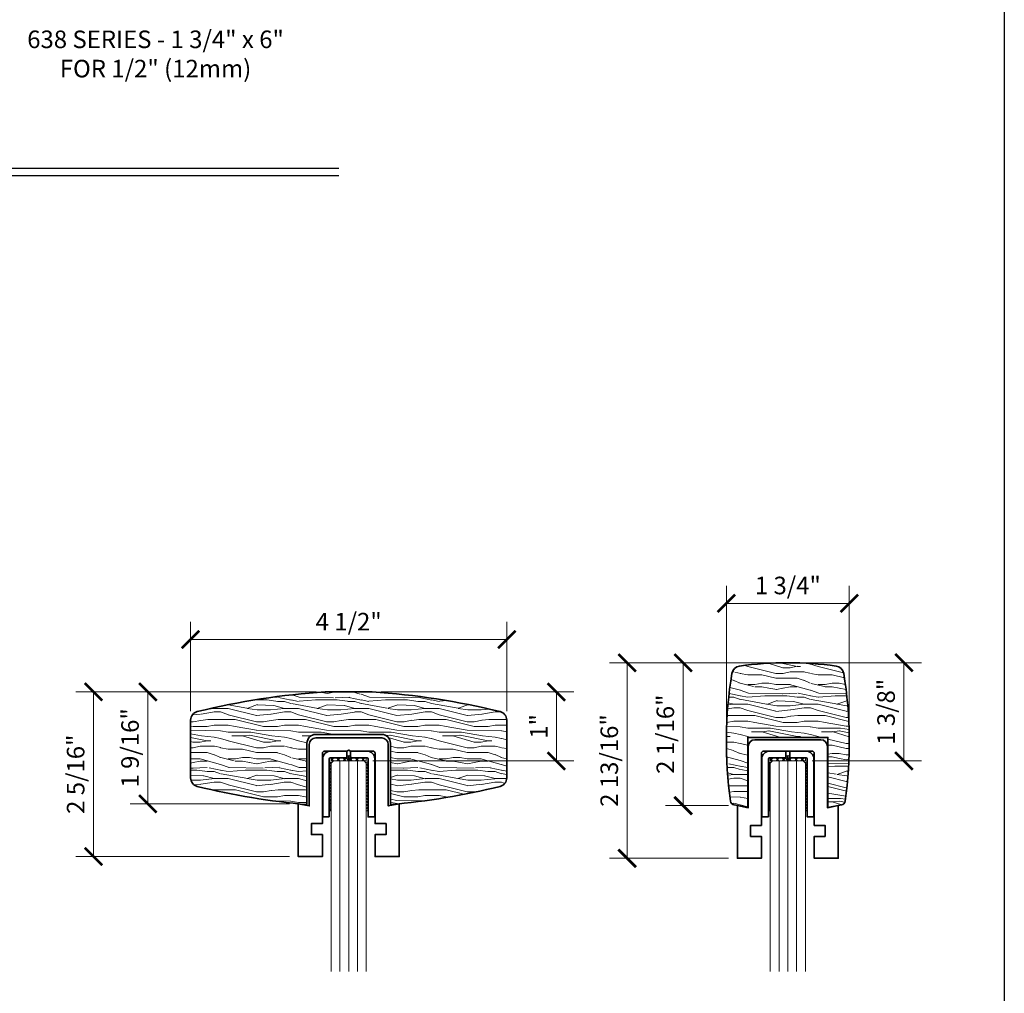
# Model space of a CAD drawing. Units: inches. Extents: x -474 to 1156, y -46 to 369.
# Drawn here: x 178 to 192, y -23 to -9 of the extents above; entities that cross this region are included whole.
import ezdxf
from ezdxf.enums import TextEntityAlignment as Align

# ---------------------------------------------------------------- set-up
doc = ezdxf.new("R2010")
doc.units = ezdxf.units.IN
doc.header["$LTSCALE"] = 0.5
doc.header["$MEASUREMENT"] = 0
doc.header["$PDMODE"] = 3
doc.layers.get('Defpoints').update_dxf_attribs({"color": 8})
for name, color, linetype, lineweight in [('Dimensions', 74, 'Continuous', 9), ('Dimensions @ 2', 74, 'Continuous', 9), ('GLASS', 5, 'Continuous', 15), ('Railings', 154, 'Continuous', 35), ('Setting', 6, 'Continuous', 18), ('Symbols', 3, 'Continuous', 30)]:
    doc.layers.add(name, color=color, linetype=linetype, lineweight=lineweight)
doc.layers.add('Text', color=40, linetype='Continuous')
doc.styles.get("Standard").update_dxf_attribs({"font": 'arial.ttf'})
doc.dimstyles.new('CRL$0', dxfattribs={"dimtxt": 0.125, "dimasz": 0.125, "dimexe": 0.125, "dimexo": 0.0625, "dimgap": 0.0625, "dimtad": 1, "dimdec": 4, "dimzin": 3, "dimdsep": 46, "dimlunit": 5, "dimtxsty": 'Standard', "dimblk": 'ARCHTICK', "dimcen": 0, "dimclrd": 256, "dimclre": 256, "dimclrt": 256, "dimadec": 8, "dimazin": 0, "dimtfac": 1, "dimtdec": 4, "dimtofl": 0, "dimtmove": 0, "dimatfit": 3, "dimfxl": 0.125, "dimtfill": 1, "dimfrac": 2, "dimtolj": 1, "dimtzin": 0, "dimlwd": -1, "dimlwe": -1, "dimarcsym": 0})
pattern_1 = [(45, (103.918164, 34.83917), (-0.022097087, 0.022097087), []), (135, (103.918164, 34.83917), (-0.022097087, -0.022097087), [])]
pattern_2 = [(45, (97.668164, 34.83917), (-0.022097087, 0.022097087), []), (135, (97.668164, 34.83917), (-0.022097087, -0.022097087), [])]

# ---------------------------------------------------------------- blocks, each defined once
blk = doc.blocks.new('*U556')
at = {"layer": 'GLASS', "ltscale": 0.25, "transparency": 33554687}
for p, q in [((0, 0.125), (3, 0.125)), ((0, 0), (3, 0)), ((0, -0.125), (3, -0.125))]:
    blk.add_line(p, q, dxfattribs=at)
blk.add_lwpolyline([(3, -0.25), (0.03125, -0.25), (0, -0.21875), (0, 0.21875), (0.03125, 0.25), (3, 0.25)], dxfattribs=at)
blk = doc.blocks.new('_ArchTick')
at = {"color": 0, "linetype": 'ByBlock', "const_width": 0.15}
blk.add_lwpolyline([(-0.5, -0.5), (0.5, 0.5)], dxfattribs=at)
blk = doc.blocks.new('*D1395')
at = {"layer": 'Defpoints', "color": 0, "transparency": 16777216}
for p in [(187.684, -17.048), (187.684, -19.018), (189.434, -19.018)]:
    blk.add_point(p, dxfattribs=at)
at = {"layer": 'Dimensions', "transparency": 16777216}
for p, q in [((187.684, -18.893), (187.684, -16.798)), ((189.434, -18.893), (189.434, -16.798)), ((189.434, -17.048), (187.684, -17.048))]:
    blk.add_line(p, q, dxfattribs=at)
at = {"layer": 'Dimensions', "transparency": 16777216, "xscale": 0.25, "yscale": 0.25, "zscale": 0.25, "rotation": 180}
blk.add_blockref('_ArchTick', (187.684, -17.048), dxfattribs=at)
at = {"layer": 'Dimensions', "transparency": 16777216, "xscale": 0.25, "yscale": 0.25, "zscale": 0.25}
blk.add_blockref('_ArchTick', (189.434, -17.048), dxfattribs=at)
at = {"layer": 'Dimensions', "transparency": 16777216, "insert": (188.559, -16.793), "char_height": 0.25, "attachment_point": 5, "bg_fill": 3, "box_fill_scale": 1.25, "bg_fill_color": 256, "bg_fill_true_color": 13158600, "bg_fill_transparency": 0}
blk.add_mtext('\\A1;1 3/4"', dxfattribs=at)
blk = doc.blocks.new('*D1396')
at = {"layer": 'Defpoints', "color": 0, "transparency": 16777216}
for p in [(188.559, -17.893), (187.069, -19.927), (187.84, -19.927)]:
    blk.add_point(p, dxfattribs=at)
at = {"layer": 'Dimensions', "transparency": 16777216}
for p, q in [((188.434, -17.893), (186.819, -17.893)), ((187.069, -17.893), (187.069, -19.927)), ((187.715, -19.927), (186.819, -19.927))]:
    blk.add_line(p, q, dxfattribs=at)
at = {"layer": 'Dimensions', "transparency": 16777216, "xscale": 0.25, "yscale": 0.25, "zscale": 0.25}
for p, rotation in [((187.069, -17.893), 90), ((187.069, -19.927), 270)]:
    blk.add_blockref('_ArchTick', p, dxfattribs=dict(at, rotation=rotation))
at = {"layer": 'Dimensions', "transparency": 16777216, "insert": (186.815, -18.91), "char_height": 0.25, "attachment_point": 5, "rotation": 90, "bg_fill": 3, "box_fill_scale": 1.25, "bg_fill_color": 256, "bg_fill_true_color": 13158600, "bg_fill_transparency": 0}
blk.add_mtext('\\A1;2 1/16"', dxfattribs=at)
blk = doc.blocks.new('*D1397')
at = {"layer": 'Defpoints', "color": 0, "transparency": 16777216}
for p in [(188.559, -17.893), (186.272, -20.677), (187.84, -20.677)]:
    blk.add_point(p, dxfattribs=at)
at = {"layer": 'Dimensions', "transparency": 16777216}
for p, q in [((188.434, -17.893), (186.022, -17.893)), ((186.272, -17.893), (186.272, -20.677)), ((187.715, -20.677), (186.022, -20.677))]:
    blk.add_line(p, q, dxfattribs=at)
at = {"layer": 'Dimensions', "transparency": 16777216, "xscale": 0.25, "yscale": 0.25, "zscale": 0.25}
for p, rotation in [((186.272, -17.893), 90), ((186.272, -20.677), 270)]:
    blk.add_blockref('_ArchTick', p, dxfattribs=dict(at, rotation=rotation))
at = {"layer": 'Dimensions', "transparency": 16777216, "insert": (186.017, -19.285), "char_height": 0.25, "attachment_point": 5, "rotation": 90, "bg_fill": 3, "box_fill_scale": 1.25, "bg_fill_color": 256, "bg_fill_true_color": 13158600, "bg_fill_transparency": 0}
blk.add_mtext('\\A1;2 13/16"', dxfattribs=at)
blk = doc.blocks.new('*D1401')
at = {"layer": 'Defpoints', "color": 0, "transparency": 16777216}
for p in [(184.558, -17.562), (180.058, -18.709), (184.558, -18.709)]:
    blk.add_point(p, dxfattribs=at)
at = {"layer": 'Dimensions', "transparency": 16777216}
for p, q in [((180.058, -18.584), (180.058, -17.312)), ((184.558, -18.584), (184.558, -17.312)), ((180.058, -17.562), (184.558, -17.562))]:
    blk.add_line(p, q, dxfattribs=at)
at = {"layer": 'Dimensions', "transparency": 16777216, "xscale": 0.25, "yscale": 0.25, "zscale": 0.25, "rotation": 180}
blk.add_blockref('_ArchTick', (180.058, -17.562), dxfattribs=at)
at = {"layer": 'Dimensions', "transparency": 16777216, "xscale": 0.25, "yscale": 0.25, "zscale": 0.25}
blk.add_blockref('_ArchTick', (184.558, -17.562), dxfattribs=at)
at = {"layer": 'Dimensions', "transparency": 16777216, "insert": (182.308, -17.308), "char_height": 0.25, "attachment_point": 5, "bg_fill": 3, "box_fill_scale": 1.25, "bg_fill_color": 256, "bg_fill_true_color": 13158600, "bg_fill_transparency": 0}
blk.add_mtext('\\A1;4 1/2"', dxfattribs=at)
blk = doc.blocks.new('*D1402')
at = {"layer": 'Defpoints', "color": 0, "transparency": 16777216}
for p in [(181.975, -18.308), (179.45, -19.901), (181.59, -19.901)]:
    blk.add_point(p, dxfattribs=at)
at = {"layer": 'Dimensions', "transparency": 16777216}
for p, q in [((181.85, -18.308), (179.2, -18.308)), ((179.45, -18.308), (179.45, -19.901)), ((181.465, -19.901), (179.2, -19.901))]:
    blk.add_line(p, q, dxfattribs=at)
at = {"layer": 'Dimensions', "transparency": 16777216, "xscale": 0.25, "yscale": 0.25, "zscale": 0.25}
for p, rotation in [((179.45, -18.308), 90), ((179.45, -19.901), 270)]:
    blk.add_blockref('_ArchTick', p, dxfattribs=dict(at, rotation=rotation))
at = {"layer": 'Dimensions', "transparency": 16777216, "insert": (179.196, -19.105), "char_height": 0.25, "attachment_point": 5, "rotation": 90, "bg_fill": 3, "box_fill_scale": 1.25, "bg_fill_color": 256, "bg_fill_true_color": 13158600, "bg_fill_transparency": 0}
blk.add_mtext('\\A1;1 9/16"', dxfattribs=at)
blk = doc.blocks.new('*D1403')
at = {"layer": 'Defpoints', "color": 0, "transparency": 16777216}
for p in [(181.975, -18.308), (178.676, -20.651), (181.59, -20.651)]:
    blk.add_point(p, dxfattribs=at)
at = {"layer": 'Dimensions', "transparency": 16777216}
for p, q in [((181.85, -18.308), (178.426, -18.308)), ((178.676, -18.308), (178.676, -20.651)), ((181.465, -20.651), (178.426, -20.651))]:
    blk.add_line(p, q, dxfattribs=at)
at = {"layer": 'Dimensions', "transparency": 16777216, "xscale": 0.25, "yscale": 0.25, "zscale": 0.25}
for p, rotation in [((178.676, -18.308), 90), ((178.676, -20.651), 270)]:
    blk.add_blockref('_ArchTick', p, dxfattribs=dict(at, rotation=rotation))
at = {"layer": 'Dimensions', "transparency": 16777216, "insert": (178.422, -19.48), "char_height": 0.25, "attachment_point": 5, "rotation": 90, "bg_fill": 3, "box_fill_scale": 1.25, "bg_fill_color": 256, "bg_fill_true_color": 13158600, "bg_fill_transparency": 0}
blk.add_mtext('\\A1;2 5/16"', dxfattribs=at)
blk = doc.blocks.new('*U459')
at = {"transparency": 33554687}
blk.add_lwpolyline([(0, 46.13), (63.88, 46.13), (63.88, 0), (0, 0)], close=True, dxfattribs=at)
blk.add_attdef('PAGE_NUMBER_002', text='', height=1, dxfattribs=at).set_placement((0.5, 45.13), align=Align.MIDDLE_LEFT)
blk = doc.blocks.new('*D1530')
at = {"layer": 'Defpoints', "color": 0, "transparency": 16777216}
for p in [(188.559, -17.893), (188.778, -19.29), (190.212, -19.29)]:
    blk.add_point(p, dxfattribs=at)
at = {"layer": 'Dimensions', "transparency": 16777216}
for p, q in [((188.684, -17.893), (190.462, -17.893)), ((190.212, -17.893), (190.212, -19.29)), ((188.903, -19.29), (190.462, -19.29))]:
    blk.add_line(p, q, dxfattribs=at)
at = {"layer": 'Dimensions', "transparency": 16777216, "xscale": 0.25, "yscale": 0.25, "zscale": 0.25}
for p, rotation in [((190.212, -17.893), 90), ((190.212, -19.29), 270)]:
    blk.add_blockref('_ArchTick', p, dxfattribs=dict(at, rotation=rotation))
at = {"layer": 'Dimensions', "transparency": 16777216, "insert": (189.957, -18.591), "char_height": 0.25, "attachment_point": 5, "rotation": 90, "bg_fill": 3, "box_fill_scale": 1.25, "bg_fill_color": 256, "bg_fill_true_color": 13158600, "bg_fill_transparency": 0}
blk.add_mtext('\\A1;1 3/8"', dxfattribs=at)
blk = doc.blocks.new('*D1531')
at = {"layer": 'Defpoints', "color": 0, "transparency": 16777216}
for p in [(182.642, -18.308), (182.528, -19.29), (185.264, -19.29)]:
    blk.add_point(p, dxfattribs=at)
at = {"layer": 'Dimensions', "transparency": 16777216}
for p, q in [((182.767, -18.308), (185.514, -18.308)), ((185.264, -18.308), (185.264, -19.29)), ((182.653, -19.29), (185.514, -19.29))]:
    blk.add_line(p, q, dxfattribs=at)
at = {"layer": 'Dimensions', "transparency": 16777216, "xscale": 0.25, "yscale": 0.25, "zscale": 0.25}
for p, rotation in [((185.264, -18.308), 90), ((185.264, -19.29), 270)]:
    blk.add_blockref('_ArchTick', p, dxfattribs=dict(at, rotation=rotation))
at = {"layer": 'Dimensions', "transparency": 16777216, "insert": (185.014, -18.799), "char_height": 0.25, "attachment_point": 5, "rotation": 90, "bg_fill": 3, "box_fill_scale": 1.25, "bg_fill_color": 256, "bg_fill_true_color": 13158600, "bg_fill_transparency": 0}
blk.add_mtext('\\A1;1"', dxfattribs=at)

msp = doc.modelspace()

# ---------------------------------------------------------------- hatches: boundary and pattern name
at = {"layer": 'Setting', "transparency": 33554687}
h = msp.add_hatch(dxfattribs=at)
h.set_pattern_fill('ANSI37', color=256, scale=0.25)
h.set_pattern_definition(pattern_2)
h.paths.add_polyline_path([(182.03252, -20.00053), (182.05877, -20.00053), (182.05877, -19.30803), (182.03252, -19.30803)])
h = msp.add_hatch(dxfattribs=at)
h.set_pattern_fill('ANSI37', color=256, scale=0.5)
h.set_pattern_definition([(45, (344.132926, -204.841436), (-0.044194174, 0.044194174), []), (135, (344.132926, -204.841436), (-0.044194174, -0.044194174), [])])
h.paths.add_polyline_path([(182.05877, -19.28991), (182.55877, -19.28991), (182.55877, -19.24491), (182.05877, -19.24491)])
h = msp.add_hatch(dxfattribs=at)
h.set_pattern_fill('ANSI37', color=256, scale=0.25)
h.set_pattern_definition(pattern_2)
h.paths.add_polyline_path([(182.58502, -20.00053), (182.55877, -20.00053), (182.55877, -19.30803), (182.58502, -19.30803)])
h = msp.add_hatch(dxfattribs=at)
h.set_pattern_fill('ANSI37', color=256, scale=0.25)
h.set_pattern_definition(pattern_1)
h.paths.add_polyline_path([(188.28252, -20.00053), (188.30877, -20.00053), (188.30877, -19.30803), (188.28252, -19.30803)])
h = msp.add_hatch(dxfattribs=at)
h.set_pattern_fill('ANSI37', color=256, scale=0.5)
h.set_pattern_definition([(45, (350.382926, -204.841436), (-0.044194174, 0.044194174), []), (135, (350.382926, -204.841436), (-0.044194174, -0.044194174), [])])
h.paths.add_polyline_path([(188.30877, -19.28991), (188.80877, -19.28991), (188.80877, -19.24491), (188.30877, -19.24491)])
h = msp.add_hatch(dxfattribs=at)
h.set_pattern_fill('ANSI37', color=256, scale=0.25)
h.set_pattern_definition(pattern_1)
h.paths.add_polyline_path([(188.83502, -20.00053), (188.80877, -20.00053), (188.80877, -19.30803), (188.83502, -19.30803)])

# ---------------------------------------------------------------- linework, layer by layer
at = {"layer": 'Defpoints', "transparency": 33554687}
for p, q in [((182.27752, -19.24491), (182.34002, -19.24491)), ((182.30877, -19.27616), (182.30877, -19.21366)), ((188.52752, -19.24491), (188.59002, -19.24491)), ((188.55877, -19.27616), (188.55877, -19.21366))]:
    msp.add_line(p, q, dxfattribs=at)
for centre in [(182.30877, -19.24491), (188.55877, -19.24491)]:
    msp.add_circle(centre, 0.03125, dxfattribs=at)
at = {"layer": 'Railings', "transparency": 33554687}
for points in [[(189.12877, -19.95557), (189.32373, -19.91768, 0.31954413), (189.37368, -19.86515, 0.07631317), (189.35423, -18.04434, 0.32847203), (189.24812, -17.94082, 0.06926583), (187.86942, -17.94082, 0.32847203), (187.76331, -18.04434, 0.07631317), (187.74387, -19.86515, 0.31954413), (187.79382, -19.91768), (187.98877, -19.95557), (187.98877, -18.95557), (189.12877, -18.95557)], [(182.38731, -18.91307), (182.77702, -18.91307, -0.41421356), (182.90202, -19.03807), (182.90202, -19.91307, 0.03773094), (184.46302, -19.6534, 0.34546837), (184.55827, -19.53199), (184.55827, -18.70932, 0.34546837), (184.46302, -18.58792, 0.04396031), (182.64161, -18.30816), (181.97494, -18.30816, 0.04396031), (180.15353, -18.58792, 0.34546837), (180.05827, -18.70932), (180.05827, -19.53199, 0.34546837), (180.15353, -19.6534, 0.03773094), (181.71452, -19.91307), (181.71452, -19.03807, -0.41421356), (181.83952, -18.91307), (182.22924, -18.91307)], [(182.24115, -18.96366), (181.84002, -18.96366, 0.41421356), (181.74627, -19.05741), (181.74627, -19.93153), (181.59002, -19.90116), (181.59002, -20.65116), (181.93377, -20.65116), (181.93377, -20.33916), (181.77752, -20.33916), (181.77752, -20.18316), (181.93377, -20.18316), (181.93377, -19.18216, -0.41421356), (181.96477, -19.15116), (182.28279, -19.15116), (182.30877, -19.13616), (182.33475, -19.15116), (182.65277, -19.15116, -0.41421356), (182.68377, -19.18216), (182.68377, -20.18316), (182.84002, -20.18316), (182.84002, -20.33916), (182.68377, -20.33916), (182.68377, -20.65116), (183.02752, -20.65116), (183.02752, -19.90116), (182.87127, -19.93153), (182.87127, -19.05741, 0.41421356), (182.77752, -18.96366), (182.3754, -18.96366)], [(188.18377, -19.18216, -0.41421356), (188.21477, -19.15116), (188.90277, -19.15116, -0.41421356), (188.93377, -19.18216), (188.93377, -20.20866), (189.09002, -20.20866), (189.09002, -20.36466), (188.93377, -20.36466), (188.93377, -20.67666), (189.27752, -20.67666), (189.27752, -19.92666), (189.12127, -19.95703), (189.12127, -19.08216, 0.41421356), (189.02827, -18.98916), (188.08927, -18.98916, 0.41421356), (187.99627, -19.08216), (187.99627, -19.95703), (187.84002, -19.92666), (187.84002, -20.67666), (188.18377, -20.67666), (188.18377, -20.36466), (188.02752, -20.36466), (188.02752, -20.20866), (188.18377, -20.20866)], [(182.03252, -20.08866), (181.93877, -20.08866), (181.93877, -19.26053, -0.41421356), (182.04815, -19.15116), (182.28252, -19.15116), (182.28252, -19.24491), (182.04815, -19.24491, 0.41421356), (182.03252, -19.26053)], [(182.58502, -19.26053, 0.41421356), (182.5694, -19.24491), (182.33502, -19.24491), (182.33502, -19.15116), (182.5694, -19.15116, -0.41421356), (182.67877, -19.26053), (182.67877, -20.08866), (182.58502, -20.08866)], [(188.28252, -20.08866), (188.18877, -20.08866), (188.18877, -19.26053, -0.41421356), (188.29815, -19.15116), (188.53252, -19.15116), (188.53252, -19.24491), (188.29815, -19.24491, 0.41421356), (188.28252, -19.26053)], [(188.83502, -19.26053, 0.41421356), (188.8194, -19.24491), (188.58502, -19.24491), (188.58502, -19.15116), (188.8194, -19.15116, -0.41421356), (188.92877, -19.26053), (188.92877, -20.08866), (188.83502, -20.08866)]]:
    msp.add_lwpolyline(points, format="xyb", close=True, dxfattribs=at)
at = {"layer": 'Setting', "transparency": 33554687}
for points in [[(182.03252, -20.00053), (182.05877, -20.00053), (182.05877, -19.30803), (182.03252, -19.30803)], [(182.05877, -19.28991), (182.55877, -19.28991), (182.55877, -19.24491), (182.05877, -19.24491)], [(182.58502, -20.00053), (182.55877, -20.00053), (182.55877, -19.30803), (182.58502, -19.30803)], [(188.28252, -20.00053), (188.30877, -20.00053), (188.30877, -19.30803), (188.28252, -19.30803)], [(188.30877, -19.28991), (188.80877, -19.28991), (188.80877, -19.24491), (188.30877, -19.24491)], [(188.83502, -20.00053), (188.80877, -20.00053), (188.80877, -19.30803), (188.83502, -19.30803)]]:
    msp.add_lwpolyline(points, close=True, dxfattribs=at)

# ---------------------------------------------------------------- block references
at = {"layer": 'GLASS', "transparency": 33554687, "rotation": 270.0000000080759}
for p in [(182.30877, -19.28991), (188.55877, -19.28991)]:
    msp.add_blockref('*U556', p, dxfattribs=at)

# ---------------------------------------------------------------- next in the draw order: dimensions: what is measured, and where the dimension line sits
at = {"layer": 'Dimensions @ 2', "transparency": 33554687}
for base, p1, p2, picture, middle in [((187.68377, -17.04774), (189.43377, -19.01807), (187.68377, -19.01807), '*D1395', (188.55877, -16.79339)), ((184.55827, -17.56202), (180.05827, -18.70932), (184.55827, -18.70932), '*D1401', (182.30827, -17.30775))]:
    dim = msp.add_linear_dim(base=base, p1=p1, p2=p2, dimstyle='CRL$0', override={"dimscale": 2, "dimpost": '"', "dimtix": 0, "dimtofl": 0, "dimtmove": 0, "dimatfit": 3}, dxfattribs=at)
    dim.commit()
    dim.dimension.update_dxf_attribs({"geometry": picture, "text_midpoint": middle})

# ---------------------------------------------------------------- next in the draw order: dimensions: what is measured, and where the dimension line sits
for base, p1, p2, picture, middle in [((187.06888, -19.92666), (188.55877, -17.89307), (187.84002, -19.92666), '*D1396', (186.81461, -18.90987)), ((179.45005, -19.90116), (181.97494, -18.30816), (181.59002, -19.90116), '*D1402', (179.19579, -19.10466))]:
    dim = msp.add_linear_dim(base=base, p1=p1, p2=p2, angle=90, dimstyle='CRL$0', override={"dimscale": 2, "dimpost": '"', "dimtix": 0, "dimtofl": 0, "dimtmove": 0, "dimatfit": 3}, dxfattribs=at)
    dim.commit()
    dim.dimension.update_dxf_attribs({"geometry": picture, "text_midpoint": middle})

# ---------------------------------------------------------------- next in the draw order: dimensions: what is measured, and where the dimension line sits
for base, p1, p2, picture, middle in [((186.27153, -20.67666), (188.55877, -17.89307), (187.84002, -20.67666), '*D1397', (186.01718, -19.28487)), ((178.67608, -20.65116), (181.97494, -18.30816), (181.59002, -20.65116), '*D1403', (178.42181, -19.47966))]:
    dim = msp.add_linear_dim(base=base, p1=p1, p2=p2, angle=90, dimstyle='CRL$0', override={"dimscale": 2, "dimpost": '"', "dimtix": 0, "dimtofl": 0, "dimtmove": 0, "dimatfit": 3}, dxfattribs=at)
    dim.commit()
    dim.dimension.update_dxf_attribs({"geometry": picture, "text_midpoint": middle})

# ---------------------------------------------------------------- next in the draw order: block references
at = {"layer": 'Defpoints', "transparency": 33554687}
msp.add_blockref('*U459', (127.76, -46.13), dxfattribs=at)

# ---------------------------------------------------------------- next in the draw order: hatches: boundary and pattern name
at = {"lineweight": 0, "transparency": 33554687}
h = msp.add_hatch(dxfattribs=at)
h.set_pattern_fill('WOOD_01', color=15, scale=1.5, angle=45, style=0, pattern_type=2)
h.set_pattern_definition([(360, (144.5878, 89.9735), (7e-16, 1), [0.2, -0.8]), (8.9726, (144.59778, 89.43345), (6.00000003, 0.999997626), [0.192354, -19.043029]), (5.7105, (144.58778, 89.49345), (9.00000017, 0.99998551), [0.200998, -9.848876]), (344.5779, (144.58778, 89.79345), (10.999999519, -2.999987339), [0.300832, -29.782377]), (353.6599, (144.60778, 90.12345), (1.00000032, 2.04e-06), [0.181108, -8.874276]), (345.0686, (144.63778, 89.55345), (3.99999999, -0.99999837), [0.155242, -15.368932]), (348.6901, (144.28778, 90.13345), (1.0000003, 3.7e-07), [0.407922, -4.691097]), (5.7105, (144.59778, 89.34345), (9.00000017, 0.99998551), [0.100499, -9.949375]), (360, (144.5878, 89.7635), (7e-16, 1), [0.1, -0.9]), (360, (144.3878, 89.8835), (7e-16, 1), [0.3, -0.7]), (11.3099, (144.58778, 90.03345), (3.99999977, 0.99999744), [0.10198, -4.997039]), (2.7263, (144.48778, 89.66345), (20.000000295, 0.999996018), [0.210238, -20.813558]), (352.4054, (144.53778, 89.63345), (7.999999858, -0.999993684), [0.151327, -14.981417]), (360, (144.4878, 89.2535), (7e-16, 1), [0.2, -0.8]), (358.8309, (144.38778, 89.20345), (1.0000001832, 7.68e-07), [0.490102, -48.5201]), (360, (144.3878, 89.9535), (7e-16, 1), [0.1, -0.9]), (360, (144.4878, 90.0335), (7e-16, 1), [0.1, -0.9]), (360, (144.0378, 90.1235), (7e-16, 1), [0.15, -0.85]), (350.5377, (144.30778, 90.17345), (1.00000008, 3.9e-07), [0.304138, -5.778624]), (360, (143.9878, 90.1735), (7e-16, 1), [0.2, -0.8]), (360, (143.8778, 89.2735), (7e-16, 1), [0.11, -0.89]), (360, (144.3878, 89.3235), (7e-16, 1), [0.1, -0.9]), (360, (143.8778, 89.3535), (7e-16, 1), [0.21, -0.79]), (5.4403, (144.38778, 89.41345), (9.999999701, 0.999994784), [0.21095, -20.884072]), (360, (144.3978, 89.4935), (7e-16, 1), [0.19, -0.81]), (360, (143.8778, 89.5135), (7e-16, 1), [0.11, -0.89]), (358.8309, (143.99778, 89.67345), (1.0000001832, 7.68e-07), [0.490102, -48.5201]), (360, (144.0878, 89.7635), (7e-16, 1), [0.1, -0.9]), (360, (143.9878, 89.7935), (7e-16, 1), [0.1, -0.9]), (360, (144.3878, 89.7935), (7e-16, 1), [0.2, -0.8]), (360, (144.1878, 89.8135), (7e-16, 1), [0.1, -0.9]), (360, (143.9878, 89.9335), (7e-16, 1), [0.2, -0.8]), (19.6538, (144.25778, 89.51345), (11.000000252, 3.999994575), [0.148661, -14.717406]), (11.3099, (144.08778, 89.79345), (3.99999977, 0.99999744), [0.10198, -4.997039]), (11.3099, (144.48778, 89.74345), (3.99999977, 0.99999744), [0.10198, -4.997039]), (5.7105, (144.18778, 90.12345), (9.00000017, 0.99998551), [0.100499, -9.949375]), (349.6952, (143.87778, 90.19345), (5.99999998, -0.9999947), [0.111803, -11.068535]), (348.6901, (143.98778, 89.27345), (1.0000003, 3.7e-07), [0.10198, -4.997039]), (90, (144.0878, 89.2535), (-1, 8e-16), [0, -1]), (346.6076, (143.87778, 89.81345), (17.000000225, -3.999969533), [0.21587, -21.371154]), (11.3099, (144.48778, 89.95345), (3.99999977, 0.99999744), [0.10198, -4.997039]), (10.3048, (144.48778, 89.32345), (4.99999979, 0.999996044), [0.111803, -11.068535]), (348.6901, (144.18778, 89.76345), (1.0000003, 3.7e-07), [0.10198, -4.997039]), (348.6901, (144.28778, 89.81345), (1.0000003, 3.7e-07), [0.10198, -4.997039]), (341.5651, (143.87778, 89.71345), (0.9999998, 1.2e-06), [0.126491, -3.035786]), (345.9638, (143.98778, 90.05345), (0.9999996, 1.24e-06), [0.412311, -3.710794]), (343.3008, (144.18778, 90.12345), (6.99999996, -1.99999373), [0.313209, -10.127095]), (360, (144.1878, 90.1735), (7e-16, 1), [0.12, -0.88]), (345.9638, (144.08778, 89.35345), (0.9999996, 1.24e-06), [0.412311, -3.710794]), (345.9638, (143.98778, 89.42345), (0.9999996, 1.24e-06), [0.412311, -3.710794]), (345.9638, (143.98778, 89.51345), (0.9999996, 1.24e-06), [0.412311, -3.710794]), (349.6952, (143.87778, 89.95345), (5.99999998, -0.9999947), [0.111803, -11.068535]), (345.9638, (144.18778, 89.93345), (0.9999996, 1.24e-06), [0.206155, -3.91695]), (349.6952, (143.87778, 89.63345), (5.99999998, -0.9999947), [0.111803, -11.068535]), (357.6141, (144.39778, 89.56345), (0.999999946, 1.226e-06), [0.240208, -23.780615]), (349.6952, (144.28778, 89.74345), (5.99999998, -0.9999947), [0.111803, -11.068535]), (12.5288, (144.39778, 89.72345), (4.00000048, 0.9999993), [0.092195, -9.127349]), (349.5626, (143.87778, 89.58345), (10.9999996825, -1.9999853435), [0.386394, -38.252955]), (351.8699, (144.25778, 89.51345), (0.99999946, -2.4e-07), [0.141421, -6.929646]), (4.7636, (143.98778, 89.61345), (10.99999995, 0.99999145), [0.240832, -11.800762]), (360, (144.2278, 89.6335), (7e-16, 1), [0.31, -0.69]), (344.7449, (143.87778, 90.08345), (3.99999971, -0.99999832), [0.114018, -11.287736]), (350.5377, (144.08778, 89.25345), (1.00000008, 3.9e-07), [0.304138, -5.778624]), (340.0169, (143.87778, 89.46345), (2.99999988, -0.999999324), [0.117047, -11.587652]), (360, (144.6878, 90.0535), (7e-16, 1), [0.05, -0.95]), (360, (144.6878, 89.6135), (7e-16, 1), [0.1, -0.9]), (11.3099, (144.68778, 89.25345), (3.99999977, 0.99999744), [0.10198, -4.997039]), (360, (144.6978, 89.3535), (7e-16, 1), [0.18, -0.82]), (343.3008, (144.68778, 89.88345), (6.99999996, -1.99999373), [0.104403, -10.335901]), (348.0207, (144.69778, 89.67345), (18.999999611, -4.001097708), [0.184007, -33.550644]), (90, (144.6878, 89.2535), (-1, 8e-16), [0, -1]), (360, (144.7878, 89.2735), (7e-16, 1), [0.09, -0.91]), (360, (144.7878, 89.4635), (7e-16, 1), [0.09, -0.91]), (360, (144.7878, 89.5135), (7e-16, 1), [0.09, -0.91]), (336.0376, (144.78778, 89.85345), (7.00000003, -2.99998665), [0.098489, -9.750362]), (348.5163, (144.78778, 89.97345), (4.9999999839, -1.0001554706), [0.091838, -65.215525]), (341.5651, (144.78778, 89.61345), (0.9999998, 1.2e-06), [0.094868, -3.067408]), (347.4712, (144.78778, 90.10345), (5.00000032, -0.9999996), [0.092195, -9.127349])])
edge = h.paths.add_edge_path()
edge.add_arc((189.23089, -18.06463), 0.125, 9.339757, 82.075378)
edge.add_arc((188.55877, -22.89307), 5, 82.075378, 97.924622)
edge.add_arc((187.88666, -18.06463), 0.125, 97.924622, 170.660243)
edge.add_arc((193.68377, -19.01807), 6, 170.660243, 188.116099)
edge.add_arc((187.80574, -19.85633), 0.0625, 188.116099, 259)
edge.add_line((187.79382, -19.91768), (187.98877, -19.95557))
edge.add_line((187.98877, -19.95557), (187.98877, -18.95557))
edge.add_line((187.98877, -18.95557), (189.12877, -18.95557))
edge.add_line((189.12877, -18.95557), (189.12877, -19.95557))
edge.add_line((189.12877, -19.95557), (189.32373, -19.91768))
edge.add_arc((189.3118, -19.85633), 0.0625, 281, 351.883901)
edge.add_arc((183.43377, -19.01807), 6, 351.883901, 369.339757)
h = msp.add_hatch(dxfattribs=at)
h.set_pattern_fill('WOOD_01', color=15, scale=1.5, angle=45, style=0, pattern_type=2)
h.set_pattern_definition([(360, (137.1921, 89.9152), (7e-16, 1), [0.2, -0.8]), (8.9726, (137.202106, 89.37522), (6.00000003, 0.999997626), [0.192354, -19.043029]), (5.7105, (137.19211, 89.43522), (9.00000017, 0.99998551), [0.200998, -9.848876]), (344.5779, (137.192106, 89.73522), (10.999999519, -2.999987339), [0.300832, -29.782377]), (353.6599, (137.21211, 90.06522), (1.00000032, 2.04e-06), [0.181108, -8.874276]), (345.0686, (137.242106, 89.49522), (3.99999999, -0.99999837), [0.155242, -15.368932]), (348.6901, (136.8921, 90.07522), (1.0000003, 3.7e-07), [0.407922, -4.691097]), (5.7105, (137.20211, 89.28522), (9.00000017, 0.99998551), [0.100499, -9.949375]), (360, (137.1921, 89.7052), (7e-16, 1), [0.1, -0.9]), (360, (136.9921, 89.8252), (7e-16, 1), [0.3, -0.7]), (11.3099, (137.1921, 89.97522), (3.99999977, 0.99999744), [0.10198, -4.997039]), (2.7263, (137.092106, 89.60522), (20.000000295, 0.999996018), [0.210238, -20.813558]), (352.4054, (137.142106, 89.57522), (7.999999858, -0.999993684), [0.151327, -14.981417]), (360, (137.0921, 89.1952), (7e-16, 1), [0.2, -0.8]), (358.8309, (136.992106, 89.145221), (1.0000001832, 7.68e-07), [0.490102, -48.5201]), (360, (136.9921, 89.8952), (7e-16, 1), [0.1, -0.9]), (360, (137.0921, 89.9752), (7e-16, 1), [0.1, -0.9]), (360, (136.6421, 90.0652), (7e-16, 1), [0.15, -0.85]), (350.5377, (136.9121, 90.11522), (1.00000008, 3.9e-07), [0.304138, -5.778624]), (360, (136.5921, 90.1152), (7e-16, 1), [0.2, -0.8]), (360, (136.4821, 89.2152), (7e-16, 1), [0.11, -0.89]), (360, (136.9921, 89.2652), (7e-16, 1), [0.1, -0.9]), (360, (136.4821, 89.2952), (7e-16, 1), [0.21, -0.79]), (5.4403, (136.992106, 89.35522), (9.999999701, 0.999994784), [0.21095, -20.884072]), (360, (137.0021, 89.4352), (7e-16, 1), [0.19, -0.81]), (360, (136.4821, 89.4552), (7e-16, 1), [0.11, -0.89]), (358.8309, (136.602106, 89.615221), (1.0000001832, 7.68e-07), [0.490102, -48.5201]), (360, (136.6921, 89.7052), (7e-16, 1), [0.1, -0.9]), (360, (136.5921, 89.7352), (7e-16, 1), [0.1, -0.9]), (360, (136.9921, 89.7352), (7e-16, 1), [0.2, -0.8]), (360, (136.7921, 89.7552), (7e-16, 1), [0.1, -0.9]), (360, (136.5921, 89.8752), (7e-16, 1), [0.2, -0.8]), (19.6538, (136.862106, 89.45522), (11.000000252, 3.999994575), [0.148661, -14.717406]), (11.3099, (136.6921, 89.73522), (3.99999977, 0.99999744), [0.10198, -4.997039]), (11.3099, (137.0921, 89.68522), (3.99999977, 0.99999744), [0.10198, -4.997039]), (5.7105, (136.79211, 90.06522), (9.00000017, 0.99998551), [0.100499, -9.949375]), (349.6952, (136.48211, 90.13522), (5.99999998, -0.999994697), [0.111803, -11.068535]), (348.6901, (136.5921, 89.21522), (1.0000003, 3.7e-07), [0.10198, -4.997039]), (90, (136.6921, 89.1952), (-1, 8e-16), [0, -1]), (346.6076, (136.482106, 89.75522), (17.000000225, -3.999969533), [0.21587, -21.371154]), (11.3099, (137.0921, 89.89522), (3.99999977, 0.99999744), [0.10198, -4.997039]), (10.3048, (137.09211, 89.26522), (4.99999979, 0.999996044), [0.111803, -11.068535]), (348.6901, (136.7921, 89.70522), (1.0000003, 3.7e-07), [0.10198, -4.997039]), (348.6901, (136.8921, 89.75522), (1.0000003, 3.7e-07), [0.10198, -4.997039]), (341.5651, (136.4821, 89.65522), (0.9999998, 1.2e-06), [0.126491, -3.035786]), (345.9638, (136.5921, 89.99522), (0.9999996, 1.24e-06), [0.412311, -3.710794]), (343.3008, (136.79211, 90.06522), (6.99999996, -1.99999373), [0.313209, -10.127095]), (360, (136.7921, 90.1152), (7e-16, 1), [0.12, -0.88]), (345.9638, (136.6921, 89.29522), (0.9999996, 1.24e-06), [0.412311, -3.710794]), (345.9638, (136.5921, 89.36522), (0.9999996, 1.24e-06), [0.412311, -3.710794]), (345.9638, (136.5921, 89.45522), (0.9999996, 1.24e-06), [0.412311, -3.710794]), (349.6952, (136.48211, 89.89522), (5.99999998, -0.999994697), [0.111803, -11.068535]), (345.9638, (136.7921, 89.87522), (0.9999996, 1.24e-06), [0.206155, -3.91695]), (349.6952, (136.48211, 89.57522), (5.99999998, -0.999994697), [0.111803, -11.068535]), (357.6141, (137.002106, 89.50522), (0.999999946, 1.226e-06), [0.240208, -23.780615]), (349.6952, (136.89211, 89.68522), (5.99999998, -0.999994697), [0.111803, -11.068535]), (12.5288, (137.00211, 89.66522), (4.00000048, 0.9999993), [0.092195, -9.127349]), (349.5626, (136.482106, 89.52522), (10.9999996825, -1.9999853435), [0.386394, -38.252955]), (351.8699, (136.8621, 89.45522), (0.99999946, -2.4e-07), [0.141421, -6.929646]), (4.7636, (136.59211, 89.55522), (10.99999995, 0.99999145), [0.240832, -11.800762]), (360, (136.8321, 89.5752), (7e-16, 1), [0.31, -0.69]), (344.7449, (136.48211, 90.02522), (3.99999971, -0.99999832), [0.114018, -11.287736]), (350.5377, (136.6921, 89.19522), (1.00000008, 3.9e-07), [0.304138, -5.778624]), (340.0169, (136.48211, 89.40522), (2.99999988, -0.999999324), [0.117047, -11.587652]), (360, (137.2921, 89.9952), (7e-16, 1), [0.05, -0.95]), (360, (137.2921, 89.5552), (7e-16, 1), [0.1, -0.9]), (11.3099, (137.2921, 89.19522), (3.99999977, 0.99999744), [0.10198, -4.997039]), (360, (137.3021, 89.2952), (7e-16, 1), [0.18, -0.82]), (343.3008, (137.29211, 89.82522), (6.99999996, -1.99999373), [0.104403, -10.335901]), (348.0207, (137.302106, 89.61522), (18.999999611, -4.001097708), [0.184007, -33.550644]), (90, (137.2921, 89.1952), (-1, 8e-16), [0, -1]), (360, (137.3921, 89.2152), (7e-16, 1), [0.09, -0.91]), (360, (137.3921, 89.4052), (7e-16, 1), [0.09, -0.91]), (360, (137.3921, 89.4552), (7e-16, 1), [0.09, -0.91]), (336.0376, (137.39211, 89.79522), (7.00000003, -2.99998665), [0.098489, -9.750362]), (348.5163, (137.392106, 89.915221), (4.9999999839, -1.0001554706), [0.091838, -65.215525]), (341.5651, (137.3921, 89.55522), (0.9999998, 1.2e-06), [0.094868, -3.067408]), (347.4712, (137.39211, 90.04522), (5.00000032, -0.9999996), [0.092195, -9.127349])])
edge = h.paths.add_edge_path()
edge.add_arc((184.43327, -18.70932), 0.125, 360, 436.233648)
edge.add_arc((181.96441, -28.78629), 10.5, 76.233648, 86.302126)
edge.add_line((182.64161, -18.30816), (181.97494, -18.30816))
edge.add_arc((182.65214, -28.78629), 10.5, 93.697874, 103.766352)
edge.add_arc((180.18327, -18.70932), 0.125, 103.766352, 180)
edge.add_line((180.05827, -18.70932), (180.05827, -19.53199))
edge.add_arc((180.18327, -19.53199), 0.125, 180, 256.233648)
edge.add_arc((182.65214, -9.45502), 10.5, 256.233648, 264.876842)
edge.add_line((181.71452, -19.91307), (181.71452, -19.03807))
edge.add_arc((181.83952, -19.03807), 0.125, 90, 180, ccw=False)
edge.add_line((181.83952, -18.91307), (182.77702, -18.91307))
edge.add_arc((182.77702, -19.03807), 0.125, 0, 90, ccw=False)
edge.add_line((182.90202, -19.03807), (182.90202, -19.91307))
edge.add_arc((181.96441, -9.45502), 10.5, 275.123158, 283.766352)
edge.add_arc((184.43327, -19.53199), 0.125, 283.766352, 360)
edge.add_line((184.55827, -19.53199), (184.55827, -18.70932))

# ---------------------------------------------------------------- next in the draw order: linework, layer by layer
at = {"layer": 'Symbols', "transparency": 33554687}
for p, q in [((165.76, -10.85467), (182.16727, -10.85467)), ((165.76, -10.95814), (182.16727, -10.95814))]:
    msp.add_line(p, q, dxfattribs=at)

# ---------------------------------------------------------------- next in the draw order: texts
at = {"layer": 'Text', "transparency": 33554687, "insert": (179.55877, -8.89338), "char_height": 0.25, "width": 4.9137711, "attachment_point": 2}
msp.add_mtext('638 SERIES - 1 3/4" x 6" \\PFOR 1/2" (12mm)', dxfattribs=at)

# ---------------------------------------------------------------- next in the draw order: dimensions: what is measured, and where the dimension line sits
at = {"layer": 'Dimensions @ 2', "transparency": 33554687}
for base, p1, p2, picture, middle in [((190.21153, -19.28991), (188.55877, -17.89307), (188.77752, -19.28991), '*D1530', (189.95719, -18.59149)), ((185.264059, -19.28991), (182.641606, -18.308156), (182.527522, -19.28991), '*D1531', (185.013547, -18.799033))]:
    dim = msp.add_linear_dim(base=base, p1=p1, p2=p2, angle=90, dimstyle='CRL$0', override={"dimscale": 2, "dimpost": '"', "dimtix": 0, "dimtofl": 0, "dimtmove": 0, "dimatfit": 3}, dxfattribs=at)
    dim.commit()
    dim.dimension.update_dxf_attribs({"geometry": picture, "text_midpoint": middle})

doc.saveas('drawing.dxf')
